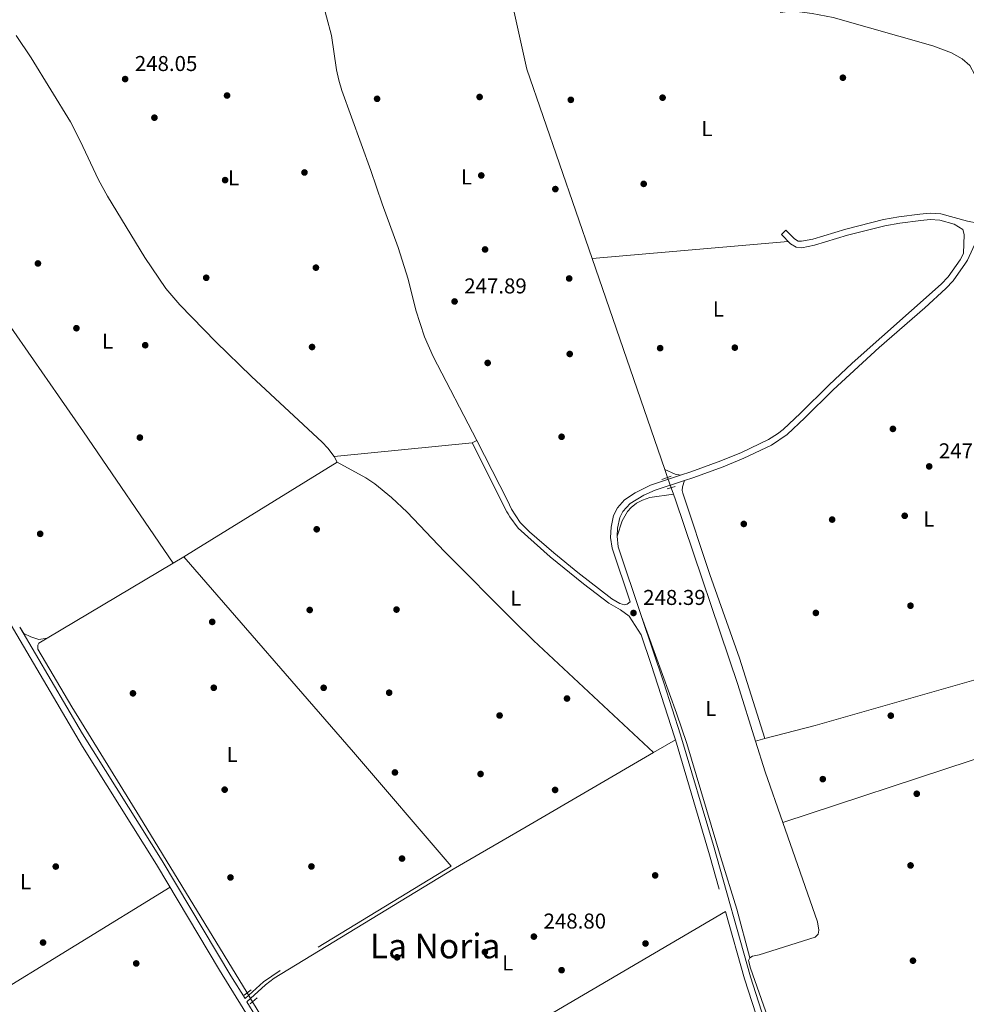
# Model space of a CAD drawing. Units: metres. Extents: x 622501 to 629488, y 4646217 to 4650966.
# Drawn here: x 625497 to 625938, y 4649106 to 4649565 of the extents above; entities that cross this region are included whole.
import ezdxf
from ezdxf.enums import TextEntityAlignment as Align

# ---------------------------------------------------------------- set-up
doc = ezdxf.new("R2010")
doc.units = ezdxf.units.M
doc.header["$MEASUREMENT"] = 0
for name, pattern in [('DGN Style 2', [72.65900000000002, 43.59540000000001, -29.0636]), ('DGN Style 3', [101.7226, 72.659, -29.0636]), ('DGN Style 5', [50.8613, 21.7977, -29.0636])]:
    doc.linetypes.add(name, pattern=pattern)
for name, color, linetype, lineweight in [('Nivel 13', 7, 'Continuous', 0), ('Nivel 17', 7, 'Continuous', 0), ('Nivel 21', 7, 'Continuous', 0), ('Nivel 22', 7, 'Continuous', 0), ('Nivel 36', 7, 'Continuous', 0), ('Nivel 37', 7, 'Continuous', 0), ('Nivel 41', 7, 'Continuous', 0), ('Nivel 45', 7, 'Continuous', 0), ('Nivel 7', 7, 'Continuous', 0)]:
    doc.layers.add(name, color=color, linetype=linetype, lineweight=lineweight)
doc.styles.add('Style-arial', font='arial.shx', dxfattribs={"bigfont": 'arialbig.shx'})
doc.styles.add('Style-Arial Narrow', font='txt')
doc.styles.add('Style-Times New Roman', font='txt')

# ---------------------------------------------------------------- blocks, each defined once
blk = doc.blocks.new('5PERFI')
at = {"layer": 'Nivel 17', "linetype": 'Continuous', "lineweight": 0}
h = blk.add_hatch(color=7, dxfattribs=at)
edge = h.paths.add_edge_path()
edge.add_arc((0.02410426735877991, -0.01892352104187012), 15.5998547143458, 315.0000000018422, 675.0000000018422)
blk = doc.blocks.new('5PATER')
at = {"layer": 'Nivel 7', "linetype": 'Continuous', "lineweight": 0}
h = blk.add_hatch(color=51, dxfattribs=at)
edge = h.paths.add_edge_path()
edge.add_ellipse((0.04379922151565552, -0.04354050755500793), major_axis=(-10.95721237369611, -11.10700355381332), ratio=0.9994222409660317, start_angle=0, end_angle=360)

msp = doc.modelspace()

# ---------------------------------------------------------------- linework, layer by layer
at = {"layer": 'Nivel 13', "color": 4, "linetype": 'Continuous', "lineweight": 0, "extrusion": (0.007158615565728176, 0.000623542798457416, 0.9999741823755056), "elevation": 7626.540003666396, "flags": 128}
msp.add_lwpolyline([(625746.0619336627, 4649449.928392127), (625837.5643138252, 4649457.898393676)], dxfattribs=at)
at = {"layer": 'Nivel 13', "color": 4, "linetype": 'Continuous', "lineweight": 0, "extrusion": (-9.4027081287942e-05, 0.0002727062723371816, 0.9999999583950976), "elevation": 1456.906448166161, "flags": 128}
msp.add_lwpolyline([(625797.7905373052, 4649355.235575754), (625763.8905346356, 4649453.555579409)], dxfattribs=at)
at = {"layer": 'Nivel 13', "color": 4, "linetype": 'Continuous', "lineweight": 0, "extrusion": (0.09989680475517183, -0.1617821745727371, 0.9817571779163234), "elevation": -689439.9351809974, "flags": 128}
msp.add_lwpolyline([(2974972.327306483, 3561134.879975278), (2974979.080152977, 3561134.774789078), (2975056.413437534, 3561134.774789078)], dxfattribs=at)
at = {"layer": 'Nivel 13', "color": 4, "linetype": 'Continuous', "lineweight": 0, "elevation": 247.84, "flags": 128}
for points in [[(625799.0500000007, 4649351.739999998), (625797.7699999996, 4649355.460000001)], [(625801.7300000004, 4649343.949999999), (625800.7100000009, 4649346.91)]]:
    msp.add_lwpolyline(points, dxfattribs=at)
at = {"layer": 'Nivel 13', "color": 4, "linetype": 'Continuous', "lineweight": 0, "extrusion": (-0.3087309089368719, -0.1052164690491916, 0.945311969937879), "elevation": -682157.6061088131, "flags": 128}
msp.add_lwpolyline([(-4198920.090368858, 1977816.500402156), (-4198917.168235496, 1977816.517745856), (-4198826.356160052, 1977816.347106718), (-4198798.639481846, 1977815.641947694)], dxfattribs=at)
at = {"layer": 'Nivel 13', "color": 4, "linetype": 'Continuous', "lineweight": 0, "extrusion": (0.002975727167185025, 0.001766276688771796, 0.9999940126393185), "elevation": 10321.57024686501, "flags": 128}
msp.add_lwpolyline([(625564.842076771, 4649300.791546084), (625569.8121142797, 4649303.741550684)], dxfattribs=at)
at = {"layer": 'Nivel 13', "color": 4, "linetype": 'Continuous', "lineweight": 0, "extrusion": (0.003011017540445038, 0.00179310086025143, 0.9999938592624839), "elevation": 10468.3606855672, "flags": 128}
msp.add_lwpolyline([(625505.926781889, 4649265.43336343), (625564.7672378086, 4649300.473419759)], dxfattribs=at)
at = {"layer": 'Nivel 13', "color": 4, "linetype": 'Continuous', "lineweight": 0, "extrusion": (-0.271378708502395, -0.09378606199905458, 0.9578923588515996), "elevation": -605635.4070093674, "flags": 128}
msp.add_lwpolyline([(-4189798.625193823, 2021335.439772211), (-4189783.624046935, 2021334.98701176), (-4189758.62083618, 2021335.056667212)], dxfattribs=at)
at = {"layer": 'Nivel 13', "color": 4, "linetype": 'Continuous', "lineweight": 0, "extrusion": (-0.0001792984579432734, 0.0005185688190333985, 0.9999998494692102), "elevation": 2546.16137123011, "flags": 128}
msp.add_lwpolyline([(625837.4543130957, 4649126.914747171), (625838.7443130761, 4649127.804747168), (625841.7443130277, 4649128.424747366), (625867.8743126057, 4649136.654748686), (625869.3843125813, 4649137.954748653), (625869.7243125774, 4649139.824748434), (625869.0443125889, 4649143.774747837), (625852.8943074681, 4649190.104755662)], dxfattribs=at)
at = {"layer": 'Nivel 13', "color": 4, "linetype": 'Continuous', "lineweight": 0, "extrusion": (-0.5740622783448249, -0.3512675697520747, 0.7396374754040117), "elevation": -1992033.281541234, "flags": 128}
msp.add_lwpolyline([(-3639081.904421413, 2189626.762502611), (-3639077.766003842, 2189626.762502611), (-3639006.621419014, 2189626.361317184)], dxfattribs=at)
at = {"layer": 'Nivel 13', "color": 4, "linetype": 'Continuous', "lineweight": 0}
for points in [[(625712.1400000006, 4649728.859999999, 248.16), (625713.2300000004, 4649726.23, 248.1), (625715.6600000001, 4649709.359999999, 247.79), (625715.9200000018, 4649704.649999999, 247.79), (625714.9400000013, 4649700.580000002, 247.89), (625713.3099999987, 4649686.620000001, 248), (625713.620000001, 4649669.190000001, 247.89), (625715.9899999984, 4649629.98, 247.64), (625717.120000001, 4649617.66, 247.69), (625721.0700000003, 4649597.539999999, 247.79), (625733.4200000018, 4649542.09, 247.79), (625763.870000001, 4649453.780000001, 247.81)], [(625602.8399999999, 4649111.27, 248.39), (625552.6400000006, 4649193.629999999, 248.39), (625521.0799999982, 4649244.649999999, 248.34), (625505.2699999996, 4649271.59, 248.34), (625505.2199999988, 4649273.43, 248.34), (625505.629999999, 4649274.420000002, 248.34), (625509.5100000016, 4649276.73, 248.32)], [(625383.379999999, 4649237.870000001, 249.36), (625396.620000001, 4649213.140000001, 249.36), (625404.3000000007, 4649201.050000001, 249.31), (625413.6999999993, 4649187.330000002, 249.21), (625420.7699999996, 4649179.359999999, 249.21), (625427.620000001, 4649169.850000001, 249.21), (625435.8200000003, 4649153.879999999, 249.16), (625443.370000001, 4649141.460000001, 248.8), (625452.6000000015, 4649130.050000001, 248.54), (625461.870000001, 4649121.440000001, 248.54), (625472.1799999997, 4649112.82, 248.59), (625476.8599999994, 4649105.719999999, 248.64), (625478.8000000007, 4649106.580000002, 248.59), (625566.9499999993, 4649160.539999999, 248.85)], [(625851.8099999987, 4648629.870000001, 247.61), (625838.2399999984, 4648629.52, 247.69), (625851.4299999997, 4648651.77, 247.59), (625876.3399999999, 4648688.949999999, 247.59), (625883.1000000015, 4648702.73, 247.59), (625889.2800000012, 4648720.149999999, 247.84), (625896.6999999993, 4648751.260000002, 248.05), (625901.5300000012, 4648776.18, 248.05), (625903.2199999988, 4648791.59, 248), (625903.5199999996, 4648801.780000001, 248), (625902.7699999996, 4648814.289999999, 248.05), (625891.9800000004, 4648876.82, 247.69), (625876.75, 4648969.559999999, 247.74), (625876.3299999982, 4648972.120000001, 247.74), (625868.7300000004, 4649017.100000001, 247.56), (625865.5199999996, 4649036.09, 247.48), (625860.8099999987, 4649054.559999999, 247.43), (625850.7899999991, 4649085.600000001, 247.43), (625837.7600000016, 4649122.830000002, 247.48), (625836.870000001, 4649126.370000001, 247.48), (625837.4200000018, 4649127.609999999, 247.48)]]:
    msp.add_polyline3d(points, dxfattribs=at)
at = {"layer": 'Nivel 21', "color": 1, "linetype": 'DGN Style 2', "lineweight": 0, "extrusion": (-0.01023116715825173, -0.003815819919161483, 0.9999403795911657), "elevation": -23895.70711809944, "flags": 128}
msp.add_lwpolyline([(625766.1430440582, 4649293.406383689), (625770.433331076, 4649295.00639534)], dxfattribs=at)
at = {"layer": 'Nivel 21', "color": 1, "linetype": 'DGN Style 2', "lineweight": 0, "extrusion": (0.02498984296050968, 0.007246377227031263, 0.9996614415720417), "elevation": 49577.35838813391, "flags": 128}
msp.add_lwpolyline([(4291114.83744986, -1895236.492420644), (4291114.83744986, -1895240.335726507)], dxfattribs=at)
at = {"layer": 'Nivel 21', "color": 7, "linetype": 'Continuous', "lineweight": 0, "extrusion": (-0.0226092388065463, -0.002643822279797748, 0.9997408826912809), "elevation": -26192.35799332341, "flags": 128}
msp.add_lwpolyline([(-4545179.264441427, 1161236.730122302), (-4545174.270645276, 1161236.730122305), (-4545140.687215973, 1161243.758982539)], dxfattribs=at)
at = {"layer": 'Nivel 21', "color": 7, "linetype": 'DGN Style 3', "lineweight": 0, "extrusion": (0.1873471825753093, 0.05275990872071751, 0.98087584597281), "elevation": 362778.8063017643, "flags": 128}
msp.add_lwpolyline([(4305520.781461511, -1826977.043202527), (4305464.761802316, -1826977.916634686), (4305437.241415327, -1826977.916634683)], dxfattribs=at)
at = {"layer": 'Nivel 21', "color": 7, "linetype": 'DGN Style 3', "lineweight": 0, "extrusion": (-0.03683038477080193, -0.01006126998775086, 0.9992708809946722), "elevation": -69577.84409659459, "flags": 128}
msp.add_lwpolyline([(-4319897.522799939, 1827536.846720014), (-4319864.973309943, 1827537.108637791), (-4319833.887170346, 1827538.465590876), (-4319798.953086946, 1827540.513568845)], dxfattribs=at)
at = {"layer": 'Nivel 21', "color": 1, "linetype": 'DGN Style 2', "lineweight": 0, "elevation": 249.1, "flags": 128}
for points in [[(625601.5599999987, 4649110.309999999), (625604.7800000012, 4649112.73)], [(625604.3500000015, 4649106.23), (625607.5399999991, 4649109.02)]]:
    msp.add_lwpolyline(points, dxfattribs=at)
at = {"layer": 'Nivel 21', "color": 7, "linetype": 'Continuous', "lineweight": 0}
for points in [[(625977.6900000013, 4649474.330000002, 246.6), (625968.6499999985, 4649474.129999999, 246.69), (625957, 4649472.879999999, 246.75), (625948.6000000015, 4649468.969999999, 246.31), (625946.4899999984, 4649467.129999999, 246.29), (625943.2399999984, 4649462.129999999, 246.26), (625939.0300000012, 4649453.07, 246.41), (625938.0700000003, 4649451.550000001, 246.4), (625932.2199999988, 4649443.399999999, 246.29), (625928.8000000007, 4649439.760000002, 246.26), (625919.0300000012, 4649430.870000001, 246.21), (625897.7100000009, 4649412.330000002, 246.21), (625876.2800000012, 4649392.559999999, 246.31), (625863.1400000006, 4649379.52, 246.82), (625854.8399999999, 4649371.73, 246.82), (625847.6099999994, 4649366.789999999, 246.8), (625834.6700000018, 4649360.620000001, 246.77), (625824.9400000013, 4649356.670000002, 246.82), (625810.8599999994, 4649351.510000002, 247.27), (625806.9100000001, 4649350.210000001, 247.25)], [(625937.0700000003, 4649456.210000001, 247.23), (625937.5, 4649464.940000001, 247.16), (625936.8399999999, 4649467.370000001, 247.16), (625932.7399999984, 4649469.800000001, 247.21), (625926, 4649471.690000001, 247.18), (625921.5599999987, 4649471.949999999, 247.09), (625917.1400000006, 4649471.539999999, 247.03), (625907.3399999999, 4649470.350000001, 247.03), (625900.4299999997, 4649469.080000002, 247.03), (625883.0700000003, 4649464.640000001, 247.03), (625867.5500000007, 4649459.969999999, 247.23), (625861.620000001, 4649458.830000002, 247.23), (625859.0700000003, 4649459.07, 247.28), (625856.4100000001, 4649460.690000001, 247.34), (625852.1799999997, 4649464.989999998, 247.34)], [(625786.6499999985, 4649278.34, 248.22), (625781.1700000018, 4649286.989999998, 248.3), (625777.120000001, 4649289.91, 248.32), (625772.6700000018, 4649292.449999999, 248.34), (625771.6700000018, 4649293.050000001, 248.34), (625759.7399999984, 4649302.149999999, 248.15), (625744.3000000007, 4649314.609999999, 247.99), (625729.3099999987, 4649328.010000002, 247.99), (625725.4299999997, 4649333.260000002, 247.99), (625724.6499999985, 4649334.710000001, 247.99), (625724.1000000015, 4649335.719999999, 247.99), (625707.8500000015, 4649367.859999999, 247.99)], [(625806.9100000001, 4649350.210000001, 247.25), (625793.25, 4649345.710000001, 248.05), (625787.9699999988, 4649343.359999999, 248.02), (625781.5700000003, 4649339.48, 248), (625778.120000001, 4649335.809999999, 248), (625776.7100000009, 4649332.960000001, 248), (625775.7199999988, 4649328.109999999, 248), (625775.4499999993, 4649324.289999999, 248)], [(625634.1400000006, 4649050.420000002, 248.68), (625590.0500000007, 4649121.920000002, 249.2), (625560.5700000003, 4649171.210000001, 249.26), (625526.0100000016, 4649226.260000002, 249.01), (625483.2300000004, 4649298.66, 249.01)], [(625786.9100000001, 4649286.789999999, 248.16), (625797.2699999996, 4649255.84, 248.32), (625805.0700000003, 4649231.66, 248.27), (625820.4899999984, 4649180.09, 248.1), (625837.7899999991, 4649118.780000001, 248.11), (625845.379999999, 4649094.960000001, 248.15), (625860.0399999991, 4649051.140000001, 248.26), (625861.1900000013, 4649046.530000001, 248.26), (625866.3900000006, 4649017.059999999, 248.22), (625881.2899999991, 4648932.789999999, 248.1), (625890.1799999997, 4648876.91, 248.29), (625900.7699999996, 4648815.530000001, 248.51), (625901.9299999997, 4648801.66, 248.5), (625901.9699999988, 4648796.649999999, 248.48), (625901.4899999984, 4648787.609999999, 248.46), (625900.3200000003, 4648777.670000002, 248.51), (625899.3999999985, 4648772.75, 248.51), (625890.8500000015, 4648733.690000001, 248.32), (625884.8999999985, 4648712.539999999, 247.83)], [(625602.8000000007, 4649107.120000001, 249.11), (625611.5100000016, 4649115.129999999, 249.03), (625615.5199999996, 4649118.109999999, 248.98), (625698.9699999988, 4649168.960000001, 248.65)]]:
    msp.add_polyline3d(points, dxfattribs=at)
at = {"layer": 'Nivel 21', "color": 7, "linetype": 'DGN Style 3', "lineweight": 0}
for points in [[(625953.1000000015, 4649473.879999999, 247.46), (625946.9699999988, 4649471.48, 247.18), (625943.8599999994, 4649470.289999999, 247.23), (625938.9899999984, 4649471.140000001, 247.24), (625926.4899999984, 4649474.629999999, 247.18), (625921.5100000016, 4649474.920000002, 247.09), (625916.8200000003, 4649474.489999998, 247.03), (625906.8999999985, 4649473.280000001, 247.03), (625899.8000000007, 4649471.969999999, 247.03), (625882.2699999996, 4649467.5, 247.03), (625866.8399999999, 4649462.850000001, 247.23), (625861.4699999988, 4649461.82, 247.23), (625860.0199999996, 4649461.960000001, 247.28), (625858.2699999996, 4649463.030000001, 247.34), (625857.8200000003, 4649463.489999998, 247.34), (625854.2899999991, 4649467.07, 247.34)], [(625937.0700000003, 4649456.210000001, 247.23), (625935.6099999994, 4649453.210000001, 247.28), (625929.9299999997, 4649445.289999999, 247.17), (625926.7199999988, 4649441.870000001, 247.13), (625885.1700000018, 4649404.969999999, 247.11), (625874.2300000004, 4649394.699999999, 247.18), (625861.0799999982, 4649381.649999999, 247.69), (625852.9800000004, 4649374.039999999, 247.69), (625850.3999999985, 4649371.989999998, 247.69), (625846.129999999, 4649369.370000001, 247.68), (625833.4699999988, 4649363.330000002, 247.64), (625823.879999999, 4649359.440000001, 247.7), (625809.8900000006, 4649354.309999999, 248.14), (625805.0300000012, 4649352.699999999, 248.12)], [(625805.0300000012, 4649352.699999999, 248.12), (625791.129999999, 4649348.080000002, 248.04), (625783.879999999, 4649344.550000001, 248), (625778.9800000004, 4649341.25, 248), (625775.6600000001, 4649337.510000002, 248), (625773.879999999, 4649333.93, 248), (625772.7699999996, 4649328.510000002, 248), (625772.4800000004, 4649323.640000001, 248), (625773.129999999, 4649318.68, 248), (625781.5199999996, 4649293.66, 248.14), (625780.2300000004, 4649292.609999999, 248.24), (625778.8900000006, 4649292.27, 248.29), (625776.7699999996, 4649292.91, 248.34), (625773.0899999999, 4649295.129999999, 248.34), (625757.2300000004, 4649307.34, 248.1), (625745.9200000018, 4649316.530000001, 247.99), (625734.629999999, 4649326.390000001, 247.99), (625730.2600000016, 4649330.73, 247.99), (625726.2800000012, 4649336.969999999, 247.99), (625724.2899999991, 4649340.899999999, 247.99), (625710.0899999999, 4649368.989999998, 247.99)], [(625698.0700000003, 4649170.43, 248.65), (625618.2800000012, 4649121.809999999, 248.95), (625610.4400000013, 4649116.489999998, 249.03), (625601.879999999, 4649108.609999999, 249.11), (625595.3099999987, 4649119.27, 249.18), (625563.2199999988, 4649172.830000002, 249.26), (625526.0500000007, 4649232.149999999, 249.01), (625496.7399999984, 4649281.789999999, 249.01)], [(625786.6499999985, 4649278.34, 248.22), (625791.3299999982, 4649264.399999999, 248.3), (625802.25, 4649230.780000001, 248.27), (625802.6700000018, 4649229.370000001, 248.27)], [(625852.0199999996, 4648700.84, 248.34), (625810.8299999982, 4648766.789999999, 248.34), (625777.7600000016, 4648822.09, 248.59), (625751.6900000013, 4648864.5, 248.45), (625741.1099999994, 4648881.73, 248.39), (625710.6400000006, 4648930.710000001, 248.44), (625664.9800000004, 4649006.25, 248.39), (625660.3599999994, 4649013.739999998, 248.45), (625602.8000000007, 4649107.120000001, 249.11)]]:
    msp.add_polyline3d(points, dxfattribs=at)
at = {"layer": 'Nivel 22', "color": 4, "linetype": 'DGN Style 5', "lineweight": 0, "flags": 128}
for points, elevation in [([(625800.7100000009, 4649346.91), (625799.0500000007, 4649351.739999998)], 247.84), ([(625602.8399999999, 4649111.27), (625605.370000001, 4649107.109999999)], 248.39)]:
    msp.add_lwpolyline(points, dxfattribs=dict(at, elevation=elevation))
at = {"layer": 'Nivel 36', "color": 92, "linetype": 'Continuous', "lineweight": 0, "flags": 128}
for points, elevation in [([(625854.2899999991, 4649467.07), (625852.1799999997, 4649464.989999998)], 247.34), ([(625707.8500000015, 4649367.859999999), (625710.0899999999, 4649368.989999998)], 247.99)]:
    msp.add_lwpolyline(points, dxfattribs=dict(at, elevation=elevation))
at = {"layer": 'Nivel 36', "color": 92, "linetype": 'Continuous', "lineweight": 0, "extrusion": (-0.0001537468042479335, -1.535080669742566e-05, 0.9999999880631365), "elevation": 80.4178674253485, "flags": 128}
msp.add_lwpolyline([(625707.8807324022, 4649367.861782286), (625643.4807316288, 4649361.431782287)], dxfattribs=at)
at = {"layer": 'Nivel 36', "color": 92, "linetype": 'Continuous', "lineweight": 0, "extrusion": (-0.008888787832846655, -0.04148100988661774, 0.9990997524119646), "elevation": -198175.0763887839, "flags": 128}
msp.add_lwpolyline([(-362260.9653436355, 4673072.453748468), (-362263.5425514281, 4673072.453748468), (-362268.6424894482, 4673073.632362992)], dxfattribs=at)
at = {"layer": 'Nivel 36', "color": 92, "linetype": 'Continuous', "lineweight": 0, "extrusion": (-0.1088116433009909, -0.09002817884094806, 0.9899772488783367), "elevation": -486393.424298112, "flags": 128}
msp.add_lwpolyline([(-3183198.884705825, 3411297.424884275), (-3183268.867178051, 3411296.221147876), (-3183389.580961021, 3411293.247210898)], dxfattribs=at)
at = {"layer": 'Nivel 36', "color": 92, "linetype": 'Continuous', "lineweight": 0, "extrusion": (0.002204343670786293, 0.001284420721560517, 0.9999967455608999), "elevation": 7599.319888911816, "flags": 128}
msp.add_lwpolyline([(625800.6022942066, 4649223.444274664), (625790.4422527626, 4649217.524269778)], dxfattribs=at)
at = {"layer": 'Nivel 36', "color": 92, "linetype": 'Continuous', "lineweight": 0, "extrusion": (0.0172061726825171, 0.004509203875418275, 0.9998417948365778), "elevation": 31980.01458439115, "flags": 128}
msp.add_lwpolyline([(4338698.181382667, -1783730.6804769), (4338698.181382667, -1783726.182866417)], dxfattribs=at)
at = {"layer": 'Nivel 36', "color": 92, "linetype": 'Continuous', "lineweight": 0, "extrusion": (0.2004803412956151, -0.3382477912911717, 0.9194542209597156), "elevation": -1446902.166713518, "flags": 128}
msp.add_lwpolyline([(2908848.836104129, 3384075.58779503), (2908780.009955451, 3384076.147310898), (2908740.585368089, 3384076.477933913)], dxfattribs=at)
at = {"layer": 'Nivel 36', "color": 92, "linetype": 'Continuous', "lineweight": 0, "extrusion": (0.3507473683299541, -0.5971647829073696, 0.7213671088043907), "elevation": -2556622.323933537, "flags": 128}
msp.add_lwpolyline([(2894006.171573132, 2663351.264749922), (2894114.962479815, 2663351.091477956), (2894216.783379324, 2663350.91820599)], dxfattribs=at)
at = {"layer": 'Nivel 36', "color": 92, "linetype": 'Continuous', "lineweight": 0}
for points in [[(625710.0899999999, 4649368.989999998, 247.99), (625689.7199999988, 4649408.09, 248.09), (625685.6400000006, 4649417.210000001, 248.04), (625681.5100000016, 4649429.66, 247.93), (625677.9800000004, 4649444.239999998, 247.94), (625673.3999999985, 4649459, 247.78), (625665.8500000015, 4649479.300000001, 247.79), (625660.5199999996, 4649494.879999999, 247.73), (625647.0100000016, 4649532.16, 247.68), (625645.6099999994, 4649536.960000001, 247.66), (625644.6000000015, 4649541.859999999, 247.64), (625642.1799999997, 4649557.82, 247.68), (625635.3099999987, 4649584.129999999, 247.88), (625629.5500000007, 4649609.330000002, 247.98), (625628.8000000007, 4649614.289999999, 248.02), (625628.4699999988, 4649619.280000001, 248.06), (625628.4600000009, 4649629.82, 248.09), (625628.9600000009, 4649641.699999999, 248.04), (625629.7699999996, 4649649.280000001, 248.04)], [(625953.1000000015, 4649473.879999999, 247.46), (625948.6499999985, 4649508.5, 246.78), (625947.1600000001, 4649518.09, 246.74), (625943.9100000001, 4649534.710000001, 246.82), (625942.4800000004, 4649539.5, 246.78), (625940.0899999999, 4649543.809999999, 246.78), (625936.5, 4649546.91, 246.84), (625931.5799999982, 4649549.68, 246.73), (625922.8500000015, 4649553.039999999, 246.73), (625876.3399999999, 4649566.239999998, 246.91), (625866.5300000012, 4649568.080000002, 246.99), (625857, 4649569.23, 247.04), (625851.7600000016, 4649568.57, 247.14), (625846.6400000006, 4649586.199999999, 247.28), (625845.1000000015, 4649590.73, 247.19), (625843.5300000012, 4649593.66, 247.08), (625840.7300000004, 4649596.98, 246.98), (625837.0199999996, 4649599.59, 246.93), (625830.9899999984, 4649601.109999999, 247.2)], [(625495.1099999994, 4649557.870000001, 248.29), (625502.0300000012, 4649547.399999999, 248.29), (625520.3900000006, 4649517.550000001, 248.24), (625524.9899999984, 4649508.670000002, 248.24), (625533.4699999988, 4649490.539999999, 248.24), (625537.7399999984, 4649482.920000002, 248.24), (625555.1999999993, 4649454.330000002, 248.24), (625564.9600000009, 4649439.809999999, 248.22), (625571.3999999985, 4649432.149999999, 248.19), (625588.2899999991, 4649414.93, 248.24), (625604.9600000009, 4649398.789999999, 248.3), (625637.8500000015, 4649368.07, 248.24), (625640.4499999993, 4649365.420000002, 248.12), (625643.4499999993, 4649361.43, 247.98)], [(625423.4699999988, 4649523.07, 248.47), (625454.1900000013, 4649478.960000001, 248.57), (625483.5899999999, 4649434.510000002, 248.3), (625526.5599999987, 4649373.039999999, 248.08), (625568.3500000015, 4649311.77, 248.62)], [(625643.4499999993, 4649361.43, 247.98), (625644.9200000018, 4649358.809999999, 248.04), (625658.3000000007, 4649351.440000001, 248.24), (625662.4200000018, 4649348.649999999, 248.21), (625670.1700000018, 4649342.399999999, 248.16), (625677.4600000009, 4649335.489999998, 248.1), (625694.9200000018, 4649317.219999999, 247.97), (625727.5300000012, 4649284.539999999, 248), (625736.4499999993, 4649275.600000001, 248.01), (625792.5100000016, 4649223.449999999, 248.3)], [(625844.4899999984, 4649229.870000001, 247.34), (625832.6400000006, 4649267.41, 247.35), (625818.7800000012, 4649306.440000001, 247.84), (625806.2100000009, 4649344.41, 247.65), (625805.8099999987, 4649345.670000002, 247.64), (625805.9299999997, 4649347.359999999, 247.59), (625806.9100000001, 4649350.210000001, 247.64)], [(625775.4499999993, 4649324.289999999, 247.96), (625777.8999999985, 4649331.43, 248.01), (625780.3299999982, 4649335.77, 248.01), (625782, 4649337.73, 248.01), (625784.4899999984, 4649339.75, 248.01), (625787.2699999996, 4649341.16, 247.96), (625790.7899999991, 4649342.289999999, 247.96), (625801.7300000004, 4649343.949999999, 247.96)], [(625837.4200000018, 4649127.609999999, 247.91), (625831.379999999, 4649150.280000001, 247.69), (625823.6600000001, 4649174.870000001, 247.7), (625808.0399999991, 4649227.620000001, 247.5), (625803.2100000009, 4649241.82, 247.55), (625786.9100000001, 4649286.789999999, 247.86)], [(625496.7399999984, 4649281.789999999, 249), (625498.7100000009, 4649278.899999999, 249.05), (625501.870000001, 4649277.289999999, 249), (625505.7100000009, 4649276.129999999, 248.69), (625509.5100000016, 4649276.73, 248.84)], [(625981.3599999994, 4649268.489999998, 247.2), (625962.5500000007, 4649263.050000001, 247.13), (625867.9400000013, 4649236.030000001, 246.86), (625844.4899999984, 4649229.870000001, 247.34)], [(625982, 4649232.23, 247.27), (625972.4800000004, 4649229.949999999, 247.24), (625940.6400000006, 4649219.719999999, 247.24), (625852.8599999994, 4649190.800000001, 247.35)]]:
    msp.add_polyline3d(points, dxfattribs=at)

# ---------------------------------------------------------------- block references
at = {"layer": 'Nivel 17', "color": 7, "linetype": 'Continuous', "lineweight": 0, "xscale": 0.1000009313241567, "yscale": 0.1000009313241567, "zscale": 0.1000009313241567}
for p in [(625880.8399999999, 4649538.120000001, 247.35), (625593.4899999984, 4649529.809999999, 247.88), (625663.5100000016, 4649528.27, 247.88), (625711.3399999999, 4649529.129999999, 247.82), (625753.8999999985, 4649527.789999999, 247.61), (625796.7199999988, 4649528.800000001, 247.5), (625559.6000000015, 4649519.469999999, 247.88), (625592.6000000015, 4649490.359999999, 247.93), (625629.6099999994, 4649493.920000002, 247.93), (625712.120000001, 4649492.539999999, 247.93), (625746.6799999997, 4649486.18, 247.45), (625787.8999999985, 4649488.59, 247.4), (625713.879999999, 4649458.030000001, 248.03), (625505.2600000016, 4649451.489999998, 248.13), (625634.9600000009, 4649449.539999999, 248.34), (625583.7800000012, 4649444.82, 247.88), (625753.129999999, 4649444.489999998, 247.45), (625523.2100000009, 4649421.289999999, 248.13), (625555.3000000007, 4649413.359999999, 248.08), (625633.1499999985, 4649412.52, 248.39), (625830.4200000018, 4649412.219999999, 247.4), (625753.379999999, 4649409.27, 247.45), (625795.5700000003, 4649412, 247.4), (625715.1000000015, 4649405.09, 248.28), (625904.1900000013, 4649374.32, 247.15), (625552.8099999987, 4649370.289999999, 248.08), (625749.5899999999, 4649370.649999999, 247.45), (625834.5899999999, 4649330, 247.3), (625875.8299999982, 4649332.030000001, 247.15), (625909.6799999997, 4649333.809999999, 247.04), (625506.3000000007, 4649325.390000001, 248.34), (625635.3299999982, 4649327.510000002, 248.13), (625632.0599999987, 4649289.879999999, 248.18), (625672.5599999987, 4649290.07, 248.18), (625868.2300000004, 4649288.510000002, 246.99), (625912.3900000006, 4649291.870000001, 247.15), (625586.5700000003, 4649284.32, 248.95), (625587.3000000007, 4649253.609999999, 248.28), (625638.5700000003, 4649253.59, 248.08), (625549.5899999999, 4649251, 248.95), (625669.129999999, 4649251.309999999, 248.59), (625752.1099999994, 4649248.580000002, 248.44), (625720.6700000018, 4649240.670000002, 248.39), (625903.1900000013, 4649240.59, 247.04), (625671.8299999982, 4649214.109999999, 248.64), (625711.7800000012, 4649213.390000001, 248.69), (625871.4600000009, 4649210.989999998, 247.1), (625592.379999999, 4649206.080000002, 248.44), (625746.5500000007, 4649205.949999999, 247.56), (625915.3000000007, 4649204.170000002, 246.99), (625675.129999999, 4649173.949999999, 248.8), (625513.5700000003, 4649170.219999999, 248.9), (625632.870000001, 4649170.260000002, 248.85), (625912.4200000018, 4649170.75, 247.45), (625595.1000000015, 4649165.140000001, 248.54), (625793.25, 4649166.09, 247.56), (625507.6400000006, 4649134.77, 248.9), (625788.75, 4649134.32, 247.97), (625672.8500000015, 4649127.890000001, 248.64), (625713.8099999987, 4649130.370000001, 248.59), (625551.120000001, 4649125.050000001, 248.74), (625913.5399999991, 4649126.32, 247.56), (625749.5899999999, 4649121.899999999, 248.02)]:
    msp.add_blockref('5PERFI', p, dxfattribs=at)
at = {"layer": 'Nivel 7', "color": 51, "linetype": 'Continuous', "lineweight": 0, "xscale": 0.1000009313241567, "yscale": 0.1000009313241567, "zscale": 0.1000009313241567}
for p in [(625545.9499999993, 4649537.48, 248.05), (625699.6499999985, 4649433.760000002, 247.89), (625921.1099999994, 4649356.84, 247.25), (625783.1400000006, 4649288.48, 248.39), (625736.6700000018, 4649137.550000001, 248.8)]:
    msp.add_blockref('5PATER', p, dxfattribs=at)

# ---------------------------------------------------------------- texts
at = {"layer": 'Nivel 37', "color": 92, "linetype": 'Continuous', "lineweight": 0, "style": 'Style-Arial Narrow'}
for p in [(625817.4231471047, 4649514.359979998, 247.45), (625596.5631471053, 4649491.379979998, 247.93), (625705.2231471054, 4649491.819979999, 247.9), (625822.7731471024, 4649430.249979999, 247.38), (625537.7631471045, 4649415.309979998, 248.1), (625920.9231471047, 4649332.309979998, 247.03), (625728.2531471029, 4649295.359979998, 248), (625819.2031471021, 4649243.999979999, 247.47), (625595.8831471056, 4649222.509980001, 248.39), (625499.5131471045, 4649163.169980001, 248.9), (625724.4531471021, 4649125.249979999, 248.42)]:
    msp.add_text('L', height=6.99996, dxfattribs=at).set_placement(p, align=Align.MIDDLE_CENTER)
at = {"layer": 'Nivel 41', "color": 7, "linetype": 'Continuous', "lineweight": 0, "style": 'Style-arial'}
for s, p in [('248.05', (625550.4699999988, 4649541.23, 248.05)), ('247.89', (625704.1700000018, 4649437.510000002, 247.89)), ('247.25', (625925.629999999, 4649360.59, 247.25)), ('248.39', (625787.6600000001, 4649292.23, 248.39)), ('248.80', (625741.1900000013, 4649141.300000001, 248.8))]:
    msp.add_text(s, height=6.99996, dxfattribs=at).set_placement(p)
at = {"layer": 'Nivel 45', "color": 7, "linetype": 'Continuous', "lineweight": 0, "style": 'Style-Times New Roman'}
msp.add_text('La Noria', height=11.49996, dxfattribs=at).set_placement((625690.6018218137, 4649133.149979997, 248.61), align=Align.MIDDLE_CENTER)

doc.saveas('drawing.dxf')
